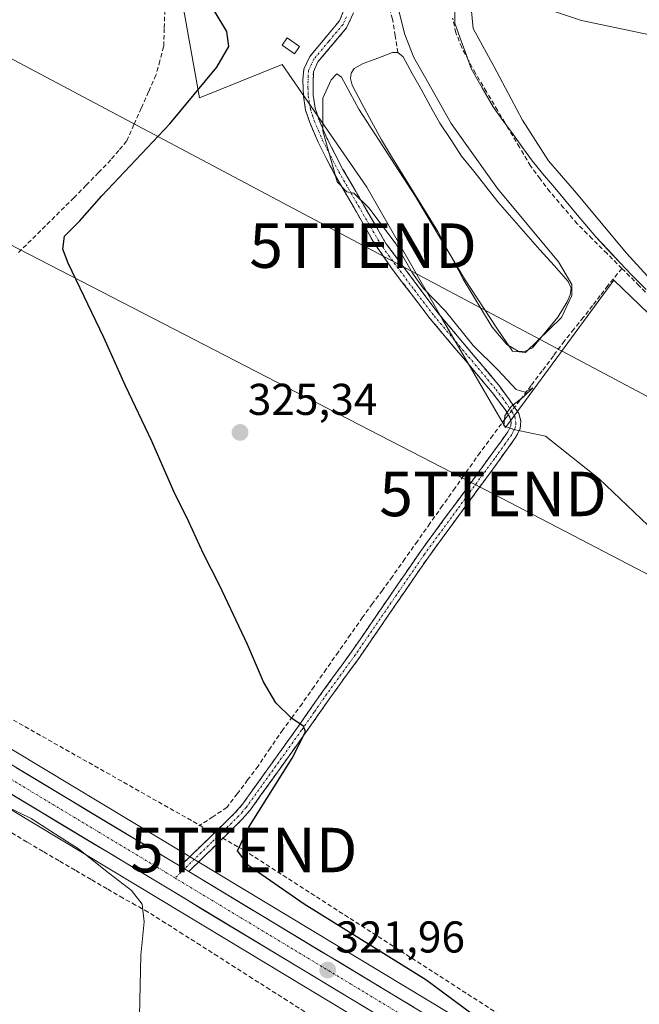
# Model space of a CAD drawing. Units: metres. Extents: x 611516 to 614994, y 4687682 to 4690051.
# Drawn here: x 612618 to 612758, y 4688049 to 4688270 of the extents above; entities that cross this region are included whole.
import ezdxf
from ezdxf.enums import TextEntityAlignment as Align

# ---------------------------------------------------------------- set-up
doc = ezdxf.new("R2010")
doc.units = ezdxf.units.M
doc.header["$MEASUREMENT"] = 0
doc.linetypes.add('TRAZO_Y_PUNTO', pattern=[1, 0.5, -0.25, 0, -0.25])
doc.linetypes.add('TRAZOSX2', pattern=[1.5, 1, -0.5])
doc.layers.get('0').update_dxf_attribs({"lineweight": 5})
for name, color, linetype, lineweight in [('Arbolado forestal CxS', 92, 'Continuous', 0), ('Camino', 19, 'TRAZOSX2', 0), ('Camino Cxs', 19, 'Continuous', 0), ('Camino eje', 19, 'TRAZO_Y_PUNTO', 0), ('Carretera de calzada única', 19, 'Continuous', 13), ('Carretera de calzada única Cxs', 19, 'Continuous', 13), ('Carretera de calzada única eje', 19, 'TRAZO_Y_PUNTO', 0), ('Carátula', 7, 'Continuous', 5), ('Conducción de hidrocarburos lineal', 6, 'TRAZOSX2', 0), ('Corriente artificial lineal', 5, 'TRAZOSX2', 13), ('Corriente artificial lineal oculto', 135, 'TRAZO_Y_PUNTO', 13), ('Cultivos herbáceos CxS', 92, 'Continuous', 0), ('Curva de nivel maestra', 36, 'Continuous', 30), ('Curva de nivel normal', 36, 'Continuous', 0), ('Edificación ligera', 1, 'Continuous', 0), ('Edificación ligera Cxs', 1, 'Continuous', 0), ('Entidad de ámbito territorial', 19, 'Continuous', 0), ('Entidad de ámbito territorial CxS', 92, 'Continuous', 0), ('Estanque', 2, 'Continuous', 0), ('Estanque Cxs', 2, 'Continuous', 0), ('Matorral CxS', 135, 'Continuous', 0), ('Núcleo urbano CxS', 19, 'Continuous', 0), ('Punto de cota en terreno', 7, 'Continuous', 0), ('Rótulo de punto de cota en terreno', 19, 'Continuous', 0), ('Tendido', 6, 'Continuous', 0), ('Torre de tendido puntual', 7, 'Continuous', 0)]:
    doc.layers.add(name, color=color, linetype=linetype, lineweight=lineweight)
doc.styles.add('Arial', font='txt', dxfattribs={"height": 0.2})

# ---------------------------------------------------------------- blocks, each defined once
blk = doc.blocks.new('*U166')
at = {"layer": 'Arbolado forestal CxS', "color": 92, "linetype": 'Continuous', "lineweight": 0}
blk.add_polyline3d([(612539.9511, 4688004.0795, 314.9394), (612512.0177, 4688049.6559, 314.4734), (612473.7933, 4688104.0533, 313.4476), (612445.8597, 4688146.6883, 313.404), (612432.6287, 4688170.2111, 314.1139), (612431.1581, 4688192.2643, 314.7666), (612435.5307, 4688202.1022, 314.9987), (612437.3935, 4688200.9795, 314.954), (612442.9529, 4688197.6399, 314.9037), (612445.527, 4688196.0875, 314.7247), (612474.2409, 4688178.9551, 314.9213), (612499.7285, 4688163.6926, 315.6071), (612520.8517, 4688150.8127, 317.0072), (612559.6695, 4688126.8679, 317.983), (612650.0323, 4688072.5301, 320.5504), (612740.5909, 4688017.9111, 323.7282)], dxfattribs=at)
blk = doc.blocks.new('*U168')
at = {"layer": 'Cultivos herbáceos CxS', "color": 92, "linetype": 'Continuous', "lineweight": 0}
for points in [[(612872.9723, 4687951.7496, 327.6956), (612746.6194, 4688027.9191, 324.6831), (612658.0017, 4688081.3738, 321.7456), (612656.05, 4688082.5347, 321.5562), (612565.7309, 4688136.8423, 319.2925), (612526.9591, 4688160.7671, 317.4853), (612505.7821, 4688173.6875, 316.2152), (612493.5533, 4688181.0127, 316.0484), (612490.8741, 4688182.6224, 315.9859), (612480.2495, 4688188.9949, 315.6365), (612451.5419, 4688206.1037, 314.5997), (612426.0027, 4688221.4831, 313.9549), (612404.5987, 4688234.2609, 313.8532), (612404.1343, 4688234.5381, 313.8164), (612378.4963, 4688249.7469, 314.017), (612346.5227, 4688268.9031, 314.206), (612334.2947, 4688276.2399, 314.2166)], [(612763.9201, 4688308.9609, 333.3823), (612753.3029, 4688302.8911, 331.2432), (612725.6227, 4688296.4439, 330.8495), (612695.1383, 4688298.5011, 328.4951), (612694.4375, 4688298.2903, 328.4784), (612690.5549, 4688297.1219, 328.3305), (612662.3897, 4688288.6455, 325.8824), (612654.7157, 4688275.9607, 324.5577), (612658.8771, 4688252.8719, 326.8298), (612677.4909, 4688260.3171, 329.6427), (612681.8283, 4688254.0519, 329.7972), (612696.5625, 4688232.7683, 331.4181), (612713.5153, 4688203.1007, 329.8719), (612727.7567, 4688178.6869, 329.7881), (612732.2403, 4688184.7791, 330.5207), (612752.1651, 4688211.8521, 333.697), (612759.9273, 4688204.3539, 333.5015)]]:
    blk.add_polyline3d(points, dxfattribs=at)
blk = doc.blocks.new('*U187')
at = {"layer": 'Entidad de ámbito territorial CxS', "color": 92, "linetype": 'Continuous', "lineweight": 0}
blk.add_polyline3d([(612716.375, 4688272.355, 333.8661), (612716.35, 4688269.63, 333.8185), (612717.5767, 4688266.2367, 333.9921), (612718.8033, 4688262.8433, 333.9378), (612720.03, 4688259.45, 333.6824), (612722.5, 4688255.12, 333.7326), (612724.97, 4688250.79, 333.6506), (612727.185, 4688247.75, 333.7138), (612729.4, 4688244.71, 333.8804), (612731.615, 4688241.67, 333.9364), (612733.83, 4688238.63, 334.1674), (612736.1233, 4688235.86, 334.2024), (612738.4167, 4688233.09, 334.085), (612740.71, 4688230.32, 334.0448), (612743.1767, 4688227.3967, 334.1538), (612745.6433, 4688224.4733, 334.1321), (612748.11, 4688221.55, 334.1196), (612750.8067, 4688218.6867, 333.9838), (612753.5033, 4688215.8233, 334.1449), (612756.2, 4688212.96, 334.1393), (612759.4517, 4688209.73, 334.3281)], dxfattribs=at)
blk = doc.blocks.new('*U199')
at = {"layer": 'Curva de nivel normal', "color": 36, "linetype": 'Continuous', "lineweight": 0}
blk.add_polyline3d([(612645.16, 4688036.06, 320), (612645.66, 4688059.94, 320), (612646.39, 4688067.45, 320), (612645.97, 4688071.45, 320), (612643.54, 4688074.49, 320), (612637.72, 4688079.01, 320), (612631.62, 4688083.9, 320), (612624.59, 4688088.39, 320), (612621.02, 4688090.68, 320), (612615.58, 4688093.37, 320)], dxfattribs=at)
blk = doc.blocks.new('*U201')
at = {"layer": 'Curva de nivel maestra', "color": 36, "linetype": 'Continuous', "lineweight": 30}
blk.add_polyline3d([(612731.85, 4688038.15, 325), (612709.8, 4688054.41, 325), (612682.47, 4688071.48, 325), (612670.02, 4688080.1, 325), (612667.4, 4688083.43, 325), (612670.02, 4688088.76, 325), (612679.74, 4688104.29, 325), (612682.75, 4688110.2, 325), (612682.27, 4688111.52, 325), (612679.63, 4688113.24, 325), (612676.06, 4688116.73, 325), (612673.3, 4688121.45, 325), (612669.7, 4688129.87, 325), (612663.4, 4688143.24, 325), (612659.75, 4688150.25, 325), (612656.49, 4688157.43, 325), (612653.09, 4688164.26, 325), (612648.14, 4688175.64, 325), (612642.23, 4688188.06, 325), (612637.36, 4688198.96, 325), (612629.33, 4688215.62, 325), (612628.11, 4688218.83, 325), (612628.52, 4688221.75, 325), (612631.96, 4688225.16, 325), (612636.93, 4688230.8, 325), (612652.22, 4688246.99, 325), (612662.77, 4688259.71, 325), (612665.51, 4688264.4, 325), (612665, 4688267.76, 325), (612662.17, 4688272.49, 325)], dxfattribs=at)
blk = doc.blocks.new('5PATER')
at = {"layer": 'Carátula', "linetype": 'Continuous', "lineweight": 5}
h = blk.add_hatch(color=250, dxfattribs=at)
edge = h.paths.add_edge_path()
edge.add_ellipse((0, 0.01), major_axis=(-1.33, -1.34), ratio=0.999422, start_angle=0, end_angle=360)
blk = doc.blocks.new('5TTEND')
blk.add_text('5TTEND', height=10).set_placement((0, 0), align=Align.MIDDLE_CENTER)

msp = doc.modelspace()

# ---------------------------------------------------------------- linework, layer by layer
at = {"layer": 'Arbolado forestal CxS', "color": 92, "linetype": 'Continuous', "lineweight": 0}
msp.add_polyline3d([(612435.53, 4688202.1, 315), (612437.39, 4688200.98, 314.95), (612442.95, 4688197.64, 314.9), (612445.53, 4688196.09, 314.72), (612474.24, 4688178.96, 314.92), (612499.73, 4688163.69, 315.61), (612520.85, 4688150.81, 317.01), (612559.67, 4688126.87, 317.98), (612650.03, 4688072.53, 320.55), (612740.59, 4688017.91, 323.73), (612867, 4687941.7, 326.95)], dxfattribs=at)
at = {"layer": 'Camino', "color": 19, "linetype": 'TRAZOSX2', "lineweight": 0}
for points in [[(612691.4, 4688272.56), (612690.38, 4688270.15), (612683.68, 4688262.11), (612682.37, 4688259.3), (612682.12, 4688256.83), (612682.28, 4688253.24), (612682.77, 4688250.04), (612683.68, 4688247.27), (612685.58, 4688242.86), (612689.26, 4688235.71), (612698.05, 4688220.42), (612701.96, 4688214.74), (612710.81, 4688203.15), (612724.76, 4688186.57), (612727.65, 4688182.74), (612728.75, 4688180.98), (612729.02, 4688179.9), (612728.95, 4688179.02), (612728.28, 4688177.73), (612725.37, 4688173.64), (612708.62, 4688150.79), (612693.11, 4688128.22), (612686.67, 4688119.38), (612680.96, 4688111.22), (612668.58, 4688093.96), (612666.92, 4688092.03), (612654.52, 4688079.97)], [(612656.46, 4688078.8), (612668.51, 4688090.53), (612670.3, 4688092.62), (612682.74, 4688109.96), (612688.45, 4688118.11), (612694.89, 4688126.96), (612710.4, 4688149.53), (612725.14, 4688169.63), (612730.04, 4688176.43), (612731.09, 4688178.41), (612731.22, 4688180.08), (612730.79, 4688181.84), (612726.47, 4688187.93), (612712.52, 4688204.51), (612700.85, 4688220.11), (612691.18, 4688236.75), (612687.55, 4688243.79), (612685.73, 4688248.04), (612684.9, 4688250.55), (612684.45, 4688253.46), (612684.51, 4688258.71), (612685.54, 4688260.93), (612691.99, 4688268.57), (612693.53, 4688271.98)]]:
    msp.add_lwpolyline(points, dxfattribs=at)
at = {"layer": 'Camino Cxs', "color": 19, "linetype": 'Continuous', "lineweight": 0}
msp.add_lwpolyline([(612654.52, 4688079.97), (612655.49, 4688079.38), (612656.46, 4688078.8)], dxfattribs=at)
msp.add_polyline3d([(612693.53, 4688271.98, 329.63), (612691.99, 4688268.57, 329.75), (612688.77, 4688264.75, 329.8), (612685.54, 4688260.93, 329.76), (612684.51, 4688258.71, 329.76), (612684.48, 4688256.09, 329.78), (612684.45, 4688253.46, 329.79), (612684.9, 4688250.55, 329.76), (612685.73, 4688248.04, 329.83), (612687.55, 4688243.79, 330.25), (612689.37, 4688240.27, 330.19), (612691.18, 4688236.75, 330.08), (612693.6, 4688232.59, 330.21), (612696.02, 4688228.43, 329.82), (612698.43, 4688224.27, 329.86), (612700.85, 4688220.11, 329.63), (612703.77, 4688216.21, 329.84), (612706.69, 4688212.31, 329.82), (612709.6, 4688208.41, 329.72), (612712.52, 4688204.51, 329.78), (612715.31, 4688201.19, 329.85), (612718.1, 4688197.88, 329.84), (612720.89, 4688194.56, 329.79), (612723.68, 4688191.25, 329.76), (612726.47, 4688187.93, 329.71), (612728.63, 4688184.89, 329.9), (612730.79, 4688181.84, 330.06), (612731.22, 4688180.08, 330.02), (612731.09, 4688178.41, 329.93), (612730.04, 4688176.43, 329.67), (612727.59, 4688173.03, 329.55), (612725.14, 4688169.63, 329.34), (612722.19, 4688165.61, 329.02), (612719.24, 4688161.59, 328.5), (612716.3, 4688157.57, 328.14), (612713.35, 4688153.55, 327.85), (612710.4, 4688149.53, 327.32), (612707.82, 4688145.77, 327.05), (612705.23, 4688142.01, 326.9), (612702.65, 4688138.25, 326.63), (612700.06, 4688134.48, 326.41), (612697.48, 4688130.72, 326.31), (612694.89, 4688126.96, 326.09), (612692.74, 4688124.01, 325.97), (612690.6, 4688121.06, 325.91), (612688.45, 4688118.11, 325.67), (612685.6, 4688114.04, 325.3), (612682.74, 4688109.96, 325.13), (612680.25, 4688106.49, 324.91), (612677.76, 4688103.02, 324.81), (612675.28, 4688099.56, 324.55), (612672.79, 4688096.09, 324.51), (612670.3, 4688092.62, 324.28), (612668.51, 4688090.53, 324.09), (612665.5, 4688087.6, 323.12), (612662.49, 4688084.67, 322.52), (612659.47, 4688081.73, 321.65), (612656.46, 4688078.8, 321.24), (612656.46, 4688078.8, 321.24), (612655.49, 4688079.38, 321.23), (612654.52, 4688079.97, 321.2), (612657.62, 4688082.99, 321.64), (612660.72, 4688086, 322.1), (612663.82, 4688089.02, 322.77), (612666.92, 4688092.03, 323.68), (612668.58, 4688093.96, 323.97), (612671.06, 4688097.41, 324.21), (612673.53, 4688100.86, 324.32), (612676.01, 4688104.32, 324.42), (612678.48, 4688107.77, 324.49), (612680.96, 4688111.22, 324.88), (612683.82, 4688115.3, 325.29), (612686.67, 4688119.38, 325.57), (612688.82, 4688122.33, 325.83), (612690.96, 4688125.27, 325.87), (612693.11, 4688128.22, 325.93), (612695.7, 4688131.98, 326.23), (612698.28, 4688135.74, 326.43), (612700.87, 4688139.51, 326.88), (612703.45, 4688143.27, 327.23), (612706.04, 4688147.03, 327.29), (612708.62, 4688150.79, 327.32), (612711.41, 4688154.6, 327.59), (612714.2, 4688158.41, 327.74), (612717, 4688162.22, 328.03), (612719.79, 4688166.02, 328.56), (612722.58, 4688169.83, 329.26), (612725.37, 4688173.64, 329.67), (612726.83, 4688175.69, 329.71), (612728.28, 4688177.73, 329.79), (612728.95, 4688179.02, 329.87), (612729.02, 4688179.9, 329.89), (612728.75, 4688180.98, 329.89), (612727.65, 4688182.74, 329.82), (612724.76, 4688186.57, 329.67), (612721.97, 4688189.89, 329.64), (612719.18, 4688193.2, 329.58), (612716.39, 4688196.52, 329.54), (612713.6, 4688199.83, 329.62), (612710.81, 4688203.15, 329.54), (612707.86, 4688207.01, 329.61), (612704.91, 4688210.88, 329.65), (612701.96, 4688214.74, 329.61), (612700.01, 4688217.58, 329.39), (612698.05, 4688220.42, 329.49), (612695.85, 4688224.24, 329.5), (612693.66, 4688228.07, 329.47), (612691.46, 4688231.89, 329.74), (612689.26, 4688235.71, 329.37), (612687.42, 4688239.29, 329.57), (612685.58, 4688242.86, 329.46), (612683.68, 4688247.27, 329.33), (612682.77, 4688250.04, 329.46), (612682.28, 4688253.24, 329.65), (612682.12, 4688256.83, 329.68), (612682.37, 4688259.3, 329.68), (612683.68, 4688262.11, 329.65), (612685.91, 4688264.79, 329.71), (612688.15, 4688267.47, 329.71), (612690.38, 4688270.15, 329.66), (612691.4, 4688272.56, 329.59)], dxfattribs=at)
at = {"layer": 'Camino eje', "color": 19, "linetype": 'TRAZO_Y_PUNTO', "lineweight": 0}
for points in [[(612691.96, 4688271.07), (612691.19, 4688269.36), (612687.96, 4688265.54), (612684.61, 4688261.52), (612684.1, 4688260.41), (612683.44, 4688259.01), (612683.32, 4688257.77), (612683.29, 4688255.15), (612683.37, 4688253.35), (612683.59, 4688251.9), (612683.84, 4688250.3), (612684.29, 4688248.91), (612684.71, 4688247.66), (612685.66, 4688245.45), (612686.57, 4688243.33), (612688.41, 4688239.75), (612690.22, 4688236.23), (612694.62, 4688228.59), (612699.45, 4688220.27), (612701.41, 4688217.43), (612707.24, 4688209.63), (612711.67, 4688203.83), (612725.62, 4688187.25), (612727.06, 4688185.34), (612729.22, 4688182.29), (612729.84, 4688181.14), (612730.1, 4688179.77), (612730.02, 4688178.72), (612729.5, 4688177.73), (612729.16, 4688177.08), (612727.71, 4688175.04), (612725.26, 4688171.64), (612716.88, 4688160.21), (612709.51, 4688150.16), (612694, 4688127.59), (612690.78, 4688123.17), (612687.56, 4688118.75), (612684.71, 4688114.67), (612681.85, 4688110.59), (612669.44, 4688093.29), (612668.55, 4688092.25), (612667.72, 4688091.28), (612661.69, 4688085.42), (612655.49, 4688079.38)], [(612655.49, 4688079.38), (612653.38, 4688077.33)]]:
    msp.add_lwpolyline(points, dxfattribs=at)
at = {"layer": 'Carretera de calzada única', "color": 19, "linetype": 'Continuous', "lineweight": 13}
for points in [[(613195.42, 4687767.56), (613193.73, 4687768.17), (613182.87, 4687772.03), (613171.6, 4687777.16), (613145.28, 4687790.87), (613101.6, 4687815.28), (613086.32, 4687824), (613060.69, 4687838.3), (613010.85, 4687865.82), (612933.78, 4687907.48), (612888.8, 4687932.42), (612868.53, 4687944.28), (612742.14, 4688020.48), (612651.58, 4688075.1), (612561.23, 4688129.43), (612522.42, 4688153.37), (612501.28, 4688166.26), (612475.78, 4688181.53), (612447.07, 4688198.66), (612444.5, 4688200.21), (612443.04, 4688201.09)], [(612492.01, 4688178.44), (612504.23, 4688171.12), (612525.39, 4688158.21), (612564.17, 4688134.28), (612654.52, 4688079.97)], [(612656.46, 4688078.8), (612745.07, 4688025.35), (612871.44, 4687949.17), (612886.53, 4687940.34)]]:
    msp.add_lwpolyline(points, dxfattribs=at)
at = {"layer": 'Carretera de calzada única Cxs', "color": 19, "linetype": 'Continuous', "lineweight": 13}
msp.add_lwpolyline([(612654.52, 4688079.97), (612655.49, 4688079.38), (612656.46, 4688078.8)], dxfattribs=at)
for points in [[(612617.56, 4688102.19, 320.26), (612621.67, 4688099.72, 320.49), (612625.77, 4688097.25, 320.37), (612629.88, 4688094.78, 320.66), (612633.99, 4688092.31, 320.65), (612638.09, 4688089.84, 320.81), (612642.2, 4688087.38, 320.77), (612646.31, 4688084.91, 320.96), (612650.41, 4688082.44, 320.92), (612654.52, 4688079.97, 321.2), (612655.49, 4688079.38, 321.23), (612656.46, 4688078.8, 321.24), (612660.68, 4688076.25, 321.23), (612664.9, 4688073.71, 321.41), (612669.12, 4688071.16, 321.53), (612673.34, 4688068.62, 321.5), (612677.56, 4688066.07, 321.66), (612681.78, 4688063.53, 321.75), (612686, 4688060.98, 321.88), (612690.22, 4688058.44, 321.96), (612694.44, 4688055.89, 322.2), (612698.66, 4688053.35, 322.21), (612702.87, 4688050.8, 322.46), (612707.09, 4688048.26, 322.67)], [(612696.86, 4688047.79, 322.3), (612692.74, 4688050.27, 322.13), (612688.63, 4688052.76, 321.93), (612684.51, 4688055.24, 321.75), (612680.39, 4688057.72, 321.6), (612676.28, 4688060.2, 321.48), (612672.16, 4688062.69, 321.31), (612668.05, 4688065.17, 321.2), (612663.93, 4688067.65, 321.22), (612659.81, 4688070.13, 321.07), (612655.7, 4688072.62, 320.96), (612651.58, 4688075.1, 320.83), (612647.47, 4688077.57, 320.75), (612643.37, 4688080.04, 320.6), (612639.26, 4688082.51, 320.54), (612635.15, 4688084.98, 320.41), (612631.05, 4688087.45, 320.33), (612626.94, 4688089.92, 320.16), (612622.83, 4688092.39, 320.12), (612618.73, 4688094.86, 320.18), (612614.62, 4688097.33, 320.02)]]:
    msp.add_polyline3d(points, dxfattribs=at)
at = {"layer": 'Carretera de calzada única eje', "color": 19, "linetype": 'TRAZO_Y_PUNTO', "lineweight": 0}
for points in [[(612489.25, 4688176.77), (612496.64, 4688172.35), (612502.76, 4688168.69), (612513.33, 4688162.23), (612523.89, 4688155.78), (612543.3, 4688143.83), (612562.71, 4688131.85), (612607.89, 4688104.69), (612652.89, 4688077.63), (612653.38, 4688077.33)], [(612653.38, 4688077.33), (612654.01, 4688076.94), (612699.3, 4688049.64), (612743.6, 4688022.91), (612806.78, 4687984.82), (612869.98, 4687946.71), (612880.07, 4687940.82), (612884.59, 4687938.18)]]:
    msp.add_lwpolyline(points, dxfattribs=at)
at = {"layer": 'Conducción de hidrocarburos lineal', "color": 6, "linetype": 'TRAZOSX2', "lineweight": 0}
msp.add_polyline3d([(611534.66, 4689372.06, 303.77), (611657.42, 4689212.05, 302.52), (611678.21, 4689180.29, 302.71), (611844.81, 4688934.21, 307.21), (611937.76, 4688784.39, 321.54), (611850.74, 4688635.44, 311.68), (611827.45, 4688590.19, 309.84), (611937.28, 4688525.53, 311.71), (612050.32, 4688459.75, 312.01), (612062.11, 4688453.25, 312.05), (612267.21, 4688327.46, 314.88), (612447.42, 4688217.19, 314.94), (612560.57, 4688148.46, 321.35), (612606.52, 4688118.75, 321.47), (612668.83, 4688083.62, 325.05), (612834.27, 4687977.25, 327.61), (612900.68, 4687940.28, 329.38), (613074.22, 4687850.94, 331.96), (613200.36, 4687781.95, 332.65), (613376.14, 4687766.25, 332.94), (613617.59, 4687741.21, 333.7), (613718.39, 4687717.36, 335.62)], dxfattribs=at)
at = {"layer": 'Corriente artificial lineal', "color": 5, "linetype": 'TRAZOSX2', "lineweight": 13}
for points in [[(612703.53, 4688263.02, 329.47), (612702.94, 4688266.8, 329.82), (612702.34, 4688270.58, 329.75), (612701, 4688274.74, 329.25), (612699.65, 4688278.89, 329.28), (612697.39, 4688281.57, 329.02), (612694.24, 4688284.8, 328.71), (612691.08, 4688288.04, 328.35), (612687.93, 4688291.27, 328.04), (612684.82, 4688294.79, 327.35), (612683.13, 4688296.25, 327.23)], [(612651.08, 4688272.59, 323.54), (612650.95, 4688268.48, 323.32), (612650.81, 4688264.36, 323.33), (612649.95, 4688261.16, 323.42), (612649.08, 4688257.95, 323.48), (612647.43, 4688254.24, 323.43), (612645.78, 4688250.53, 323.41), (612644.13, 4688246.82, 323.5), (612642.48, 4688243.11, 323.44), (612640.7, 4688241, 323.51), (612638.91, 4688238.88, 323.5), (612636.14, 4688236.04, 323.39), (612633.37, 4688233.2, 323.09), (612630.6, 4688230.36, 323.06), (612627.39, 4688227.19, 322.98), (612624.19, 4688224.02, 322.87), (612620.98, 4688220.84, 322.8), (612617.77, 4688217.67, 322.69)], [(612753.97, 4688214.45, 334.02), (612750.62, 4688217.8, 333.85), (612747.27, 4688221.15, 333.97), (612743.92, 4688224.5, 333.93), (612740.85, 4688228.12, 333.76), (612737.77, 4688231.73, 333.81), (612735.58, 4688234.64, 333.94), (612733.39, 4688237.55, 333.97), (612730.91, 4688241.71, 333.8), (612728.43, 4688245.88, 333.83), (612725.96, 4688250.04, 333.68), (612723.48, 4688254.21, 333.79), (612721, 4688258.37, 333.7), (612719.45, 4688261.27, 333.84), (612717.9, 4688264.16, 333.91), (612716.61, 4688267.48, 333.81), (612715.86, 4688270.79, 333.76)], [(612753.97, 4688214.45, 334.02), (612750.79, 4688210.63, 332.54), (612749.09, 4688208.36, 331.49), (612747.38, 4688206.09, 330.73), (612745.27, 4688203.44, 330.19), (612743.16, 4688200.8, 330.21), (612741.05, 4688198.15, 330.06), (612738.54, 4688194.8, 330.28), (612736.03, 4688191.45, 330.21), (612733.52, 4688188.1, 330.15), (612731.01, 4688184.75, 330.12)], [(612753.97, 4688214.45, 334.02), (612757.5, 4688210.92, 334.23), (612761.04, 4688207.39, 334.07)], [(612731.01, 4688184.75, 330.12), (612729.79, 4688183.25, 330.02)], [(612728.4, 4688181.54, 329.87), (612727.75, 4688180.74, 329.82)], [(612727.75, 4688180.74, 329.82), (612724.9, 4688176.9, 329.7), (612722.05, 4688173.05, 329.58), (612719.23, 4688169.07, 328.49), (612716.41, 4688165.08, 327.76), (612713.59, 4688161.1, 327.49), (612710.76, 4688157.11, 327.29), (612707.94, 4688153.13, 327.25), (612705.12, 4688149.14, 327.25), (612702.3, 4688145.16, 327.24), (612700.07, 4688142.1, 327.1), (612697.83, 4688139.05, 326.55), (612695.6, 4688135.99, 326.19), (612692.87, 4688132.1, 325.74), (612690.14, 4688128.21, 325.64), (612687.42, 4688124.33, 325.73), (612684.69, 4688120.44, 325.54), (612681.96, 4688116.55, 325.31), (612679.8, 4688113.61, 324.83), (612677.63, 4688110.67, 324.38), (612674.84, 4688106.6, 324.15), (612672.05, 4688102.52, 324.07), (612669.72, 4688099.41, 324.12), (612667.39, 4688096.29, 323.97), (612665.06, 4688093.18, 323.64), (612661.9, 4688091.12, 322.95), (612658.74, 4688089.06, 321.98)], [(612682.56, 4688047.26, 321.16), (612678.64, 4688049.75, 320.77), (612674.73, 4688052.24, 320.54), (612670.81, 4688054.73, 320.52), (612666.9, 4688057.22, 320.52), (612662.98, 4688059.72, 320.58), (612659.07, 4688062.21, 320.66), (612655.15, 4688064.7, 320.51), (612651.24, 4688067.19, 320.42), (612647.32, 4688069.68, 320.03), (612644.5, 4688071.24, 319.74), (612641.67, 4688072.79, 319.37), (612638.07, 4688074.9, 319.39), (612634.46, 4688077, 319.37), (612630.86, 4688079.11, 319.26), (612627.26, 4688081.22, 319.29), (612623.65, 4688083.32, 319.21), (612620.05, 4688085.43, 318.92), (612615.9, 4688087.97, 318.27)]]:
    msp.add_polyline3d(points, dxfattribs=at)
at = {"layer": 'Corriente artificial lineal oculto', "color": 135, "linetype": 'TRAZO_Y_PUNTO', "lineweight": 13}
msp.add_polyline3d([(612729.79, 4688183.25, 330.02), (612728.4, 4688181.54, 329.87)], dxfattribs=at)
at = {"layer": 'Cultivos herbáceos CxS', "color": 92, "linetype": 'Continuous', "lineweight": 0}
for points in [[(612763.92, 4688308.96, 333.38), (612753.3, 4688302.89, 331.24), (612725.62, 4688296.44, 330.85), (612695.14, 4688298.5, 328.5), (612694.44, 4688298.29, 328.48), (612690.55, 4688297.12, 328.33), (612662.39, 4688288.65, 325.88), (612654.72, 4688275.96, 324.56), (612658.88, 4688252.87, 326.83), (612677.49, 4688260.32, 329.64), (612681.83, 4688254.05, 329.8), (612696.56, 4688232.77, 331.42), (612713.52, 4688203.1, 329.87), (612727.76, 4688178.69, 329.79), (612732.24, 4688184.78, 330.52), (612752.17, 4688211.85, 333.7), (612759.93, 4688204.35, 333.5)], [(612334.29, 4688276.24, 314.22), (612346.52, 4688268.9, 314.21), (612378.5, 4688249.75, 314.02), (612404.13, 4688234.54, 313.82), (612404.6, 4688234.26, 313.85), (612426, 4688221.48, 313.95), (612451.54, 4688206.1, 314.6), (612480.25, 4688188.99, 315.64), (612490.87, 4688182.62, 315.99), (612493.55, 4688181.01, 316.05), (612505.78, 4688173.69, 316.22), (612526.96, 4688160.77, 317.49), (612565.73, 4688136.84, 319.29), (612656.05, 4688082.53, 321.56), (612658, 4688081.37, 321.75), (612746.62, 4688027.92, 324.68), (612872.97, 4687951.75, 327.7)]]:
    msp.add_polyline3d(points, dxfattribs=at)
at = {"layer": 'Curva de nivel normal', "color": 36, "linetype": 'Continuous', "lineweight": 0}
for points in [[(612767.76, 4688149.1, 330), (612748.82, 4688167.12, 330), (612736.78, 4688176.73, 330), (612729.62, 4688178.24, 330), (612727.4, 4688179.08, 330), (612727.6, 4688181.3, 330), (612729, 4688183.42, 330), (612731.84, 4688185.6, 330), (612733.88, 4688187.64, 330), (612732.14, 4688186.66, 330), (612730.16, 4688187.26, 330), (612726.01, 4688191.63, 330), (612720.52, 4688197.13, 330), (612714.22, 4688204.83, 330), (612709.33, 4688209.94, 330), (612706.8, 4688213.41, 330), (612703.08, 4688220.02, 330), (612697.06, 4688228, 330), (612693.6, 4688231.37, 330), (612692.03, 4688231.68, 330), (612689.88, 4688233.93, 330), (612686.67, 4688245.41, 330), (612686.66, 4688252.74, 330), (612688.53, 4688256.92, 330), (612689.78, 4688258.24, 330), (612690.81, 4688257.51, 330), (612694.72, 4688250.32, 330), (612707.47, 4688230.66, 330), (612718.55, 4688212.16, 330), (612725.78, 4688201.06, 330), (612729.33, 4688195.87, 330), (612732.24, 4688195.59, 330), (612740.38, 4688203.41, 330), (612742.66, 4688208.35, 330), (612742.66, 4688210.88, 330), (612739.72, 4688215.92, 330), (612725.94, 4688232.46, 330), (612715.52, 4688247.08, 330), (612709.54, 4688257.74, 330), (612707.11, 4688261.95, 330), (612705.08, 4688267.12, 330), (612703.31, 4688274.24, 330)], [(612759.71, 4688212.73, 335), (612755, 4688217.88, 335), (612743.3, 4688231.91, 335), (612737.43, 4688238.71, 335), (612731.58, 4688247.85, 335), (612725.19, 4688259.8, 335), (612720.48, 4688268.43, 335), (612720.04, 4688273.06, 335), (612722.39, 4688275.47, 335), (612726.1, 4688276.1, 335), (612729.23, 4688275.53, 335), (612744.84, 4688270.23, 335), (612763.49, 4688266.38, 335)]]:
    msp.add_polyline3d(points, dxfattribs=at)
at = {"layer": 'Edificación ligera', "color": 1, "linetype": 'Continuous', "lineweight": 0}
msp.add_polyline3d([(612681.41, 4688264.42, 329.42), (612680.27, 4688262.76, 329.2), (612677.48, 4688264.66, 328.3), (612678.62, 4688266.32, 328.49), (612681.41, 4688264.42, 329.42)], dxfattribs=at)
at = {"layer": 'Edificación ligera Cxs', "color": 1, "linetype": 'Continuous', "lineweight": 0}
msp.add_polyline3d([(612681.41, 4688264.42, 329.42), (612680.27, 4688262.76, 329.2), (612677.48, 4688264.66, 328.3), (612678.62, 4688266.32, 328.49), (612681.41, 4688264.42, 329.42)], close=True, dxfattribs=at)
at = {"layer": 'Entidad de ámbito territorial', "color": 19, "linetype": 'Continuous', "lineweight": 0}
msp.add_polyline3d([(612759.45, 4688209.73, 334.33), (612756.2, 4688212.96, 334.14), (612753.5, 4688215.82, 334.14), (612750.81, 4688218.69, 333.98), (612748.11, 4688221.55, 334.12), (612745.64, 4688224.47, 334.13), (612743.18, 4688227.4, 334.15), (612740.71, 4688230.32, 334.04), (612738.42, 4688233.09, 334.09), (612736.12, 4688235.86, 334.2), (612733.83, 4688238.63, 334.17), (612731.62, 4688241.67, 333.94), (612729.4, 4688244.71, 333.88), (612727.18, 4688247.75, 333.71), (612724.97, 4688250.79, 333.65), (612722.5, 4688255.12, 333.73), (612720.03, 4688259.45, 333.68), (612718.8, 4688262.84, 333.94), (612717.58, 4688266.24, 333.99), (612716.35, 4688269.63, 333.82), (612716.38, 4688272.36, 333.87)], dxfattribs=at)
msp.add_polyline3d([(612759.45, 4688209.73, 334.33), (612756.2, 4688212.96, 334.14), (612753.5, 4688215.82, 334.14), (612750.81, 4688218.69, 333.98), (612748.11, 4688221.55, 334.12), (612745.64, 4688224.47, 334.13), (612743.18, 4688227.4, 334.15), (612740.71, 4688230.32, 334.04), (612738.42, 4688233.09, 334.09), (612736.12, 4688235.86, 334.2), (612733.83, 4688238.63, 334.17), (612731.62, 4688241.67, 333.94), (612729.4, 4688244.71, 333.88), (612727.18, 4688247.75, 333.71), (612724.97, 4688250.79, 333.65), (612722.5, 4688255.12, 333.73), (612720.03, 4688259.45, 333.68), (612718.8, 4688262.84, 333.94), (612717.58, 4688266.24, 333.99), (612716.35, 4688269.63, 333.82), (612716.38, 4688272.36, 333.87)], dxfattribs=at)
at = {"layer": 'Entidad de ámbito territorial CxS', "color": 92, "linetype": 'Continuous', "lineweight": 0}
msp.add_polyline3d([(612759.45, 4688209.73, 334.33), (612756.2, 4688212.96, 334.14), (612753.5, 4688215.82, 334.14), (612750.81, 4688218.69, 333.98), (612748.11, 4688221.55, 334.12), (612745.64, 4688224.47, 334.13), (612743.18, 4688227.4, 334.15), (612740.71, 4688230.32, 334.04), (612738.42, 4688233.09, 334.09), (612736.12, 4688235.86, 334.2), (612733.83, 4688238.63, 334.17), (612731.62, 4688241.67, 333.94), (612729.4, 4688244.71, 333.88), (612727.18, 4688247.75, 333.71), (612724.97, 4688250.79, 333.65), (612722.5, 4688255.12, 333.73), (612720.03, 4688259.45, 333.68), (612718.8, 4688262.84, 333.94), (612717.58, 4688266.24, 333.99), (612716.35, 4688269.63, 333.82), (612716.38, 4688272.36, 333.87)], dxfattribs=at)
at = {"layer": 'Estanque', "color": 2, "linetype": 'Continuous', "lineweight": 0}
msp.add_polyline3d([(612703.53, 4688263.02, 329.47), (612704.69, 4688262.05, 329.43), (612706.76, 4688258.33, 328.94), (612708.82, 4688254.61, 329.23), (612710.89, 4688250.89, 329.07), (612712.96, 4688247.17, 329.25), (612715.42, 4688243.46, 328.99), (612717.89, 4688239.74, 329.14), (612720.6, 4688236.32, 329.22), (612723.31, 4688232.89, 329.13), (612726.02, 4688229.47, 328.98), (612729.19, 4688225.87, 329.25), (612732.35, 4688222.28, 329.11), (612735.52, 4688218.68, 329.04), (612738.68, 4688215.09, 329.27), (612741.85, 4688211.49, 329.38), (612742.55, 4688210.03, 329.67), (612742.33, 4688208.5, 329.53), (612741.67, 4688206.94, 329.54), (612739.56, 4688203.5, 329.57), (612736.7, 4688200.04, 329.49), (612733.84, 4688196.58, 329.68), (612732.06, 4688195.8, 329.7), (612730.59, 4688195.88, 329.74), (612728.04, 4688197.33, 329.96), (612726.39, 4688199.29, 330.11), (612724.74, 4688201.26, 329.94), (612722.58, 4688204.87, 329.98), (612720.41, 4688208.47, 329.58), (612718.25, 4688212.08, 330.08), (612716.34, 4688215.64, 329.98), (612714.43, 4688219.21, 329.88), (612712.52, 4688222.77, 329.61), (612709.98, 4688226.9, 329.67), (612707.44, 4688231.03, 329.78), (612704.9, 4688235.16, 329.68), (612702.36, 4688239.29, 329.97), (612699.82, 4688243.42, 329.65), (612697.62, 4688247.5, 329.52), (612695.43, 4688251.59, 329.22), (612693.23, 4688255.67, 329.48), (612692.88, 4688257.17, 329.53), (612693.04, 4688258.41, 329.49), (612693.67, 4688259.48, 329.48), (612695.71, 4688260.56, 329.37), (612699.03, 4688261.8, 329.27), (612702.35, 4688263.04, 329.32), (612703.53, 4688263.02, 329.47)], dxfattribs=at)
at = {"layer": 'Estanque Cxs', "color": 2, "linetype": 'Continuous', "lineweight": 0}
msp.add_polyline3d([(612733.84, 4688196.58, 329.68), (612732.06, 4688195.8, 329.7), (612730.59, 4688195.88, 329.74), (612728.04, 4688197.33, 329.96), (612726.39, 4688199.29, 330.11), (612724.74, 4688201.26, 329.94), (612722.58, 4688204.87, 329.98), (612720.41, 4688208.47, 329.58), (612718.25, 4688212.08, 330.08), (612716.34, 4688215.64, 329.98), (612714.43, 4688219.21, 329.88), (612712.52, 4688222.77, 329.61), (612709.98, 4688226.9, 329.67), (612707.44, 4688231.03, 329.78), (612704.9, 4688235.16, 329.68), (612702.36, 4688239.29, 329.97), (612699.82, 4688243.42, 329.65), (612697.62, 4688247.5, 329.52), (612695.43, 4688251.59, 329.22), (612693.23, 4688255.67, 329.48), (612692.88, 4688257.17, 329.53), (612693.04, 4688258.41, 329.49), (612693.67, 4688259.48, 329.48), (612695.71, 4688260.56, 329.37), (612699.03, 4688261.8, 329.27), (612702.35, 4688263.04, 329.32), (612703.53, 4688263.02, 329.47), (612704.69, 4688262.05, 329.42), (612706.76, 4688258.33, 328.94), (612708.82, 4688254.61, 329.23), (612710.89, 4688250.89, 329.07), (612712.96, 4688247.17, 329.25), (612715.42, 4688243.46, 328.99), (612717.89, 4688239.74, 329.14), (612720.6, 4688236.32, 329.22), (612723.31, 4688232.89, 329.13), (612726.02, 4688229.47, 328.98), (612729.19, 4688225.87, 329.25), (612732.35, 4688222.28, 329.11), (612735.52, 4688218.68, 329.04), (612738.68, 4688215.09, 329.27), (612741.85, 4688211.49, 329.38), (612742.55, 4688210.03, 329.67), (612742.33, 4688208.5, 329.53), (612741.67, 4688206.94, 329.54), (612739.56, 4688203.5, 329.57), (612736.7, 4688200.04, 329.49), (612733.84, 4688196.58, 329.68)], close=True, dxfattribs=at)
at = {"layer": 'Matorral CxS', "color": 135, "linetype": 'Continuous', "lineweight": 0}
for points in [[(612759.93, 4688204.35, 333.5), (612752.17, 4688211.85, 333.7), (612732.24, 4688184.78, 330.52), (612727.76, 4688178.69, 329.79), (612713.52, 4688203.1, 329.87), (612696.56, 4688232.77, 331.42), (612681.83, 4688254.05, 329.8), (612677.49, 4688260.32, 329.64), (612658.88, 4688252.87, 326.83), (612654.72, 4688275.96, 324.56), (612662.39, 4688288.65, 325.88), (612690.55, 4688297.12, 328.33), (612694.44, 4688298.29, 328.48), (612695.14, 4688298.5, 328.5), (612725.62, 4688296.44, 330.85), (612753.3, 4688302.89, 331.24), (612763.92, 4688308.96, 333.38)], [(612763.92, 4688308.96, 333.38), (612753.3, 4688302.89, 331.24), (612725.62, 4688296.44, 330.85), (612695.14, 4688298.5, 328.5), (612694.44, 4688298.29, 328.48), (612690.55, 4688297.12, 328.33), (612662.39, 4688288.65, 325.88), (612654.72, 4688275.96, 324.56), (612658.88, 4688252.87, 326.83), (612677.49, 4688260.32, 329.64), (612681.83, 4688254.05, 329.8), (612696.56, 4688232.77, 331.42), (612713.52, 4688203.1, 329.87), (612727.76, 4688178.69, 329.79), (612732.24, 4688184.78, 330.52), (612752.17, 4688211.85, 333.7), (612759.93, 4688204.35, 333.5)]]:
    msp.add_polyline3d(points, dxfattribs=at)
at = {"layer": 'Núcleo urbano CxS', "color": 19, "linetype": 'Continuous', "lineweight": 0}
for points in [[(612867, 4687941.7, 326.95), (612740.59, 4688017.91, 323.73), (612650.03, 4688072.53, 320.55), (612559.67, 4688126.87, 317.98), (612520.85, 4688150.81, 317.01), (612499.73, 4688163.69, 315.61), (612474.24, 4688178.96, 314.92), (612445.53, 4688196.09, 314.72), (612442.95, 4688197.64, 314.9), (612437.39, 4688200.98, 314.95), (612435.53, 4688202.1, 315), (612420.01, 4688211.46, 314.38), (612398.16, 4688224.51, 313.2), (612372.51, 4688239.7, 313.1), (612340.51, 4688258.87, 313.08), (612306, 4688279.6, 313.23)], [(612334.29, 4688276.24, 314.22), (612346.52, 4688268.9, 314.21), (612378.5, 4688249.75, 314.02), (612404.13, 4688234.54, 313.82), (612404.6, 4688234.26, 313.85), (612426, 4688221.48, 313.95), (612451.54, 4688206.1, 314.6), (612480.25, 4688188.99, 315.64), (612490.87, 4688182.62, 315.99), (612493.55, 4688181.01, 316.05), (612505.78, 4688173.69, 316.22), (612526.96, 4688160.77, 317.49), (612565.73, 4688136.84, 319.29), (612656.05, 4688082.53, 321.56), (612658, 4688081.37, 321.75), (612746.62, 4688027.92, 324.68), (612872.97, 4687951.75, 327.7)], [(612334.29, 4688276.24, 314.22), (612346.52, 4688268.9, 314.21), (612378.5, 4688249.75, 314.02), (612404.13, 4688234.54, 313.82), (612404.6, 4688234.26, 313.85), (612426, 4688221.48, 313.95), (612451.54, 4688206.1, 314.6), (612480.25, 4688188.99, 315.64), (612490.87, 4688182.62, 315.99), (612493.55, 4688181.01, 316.05), (612505.78, 4688173.69, 316.22), (612526.96, 4688160.77, 317.49), (612565.73, 4688136.84, 319.29), (612656.05, 4688082.53, 321.56), (612658, 4688081.37, 321.75), (612746.62, 4688027.92, 324.68), (612872.97, 4687951.75, 327.7)], [(612435.53, 4688202.1, 315), (612437.39, 4688200.98, 314.95), (612442.95, 4688197.64, 314.9), (612445.53, 4688196.09, 314.72), (612474.24, 4688178.96, 314.92), (612499.73, 4688163.69, 315.61), (612520.85, 4688150.81, 317.01), (612559.67, 4688126.87, 317.98), (612650.03, 4688072.53, 320.55), (612740.59, 4688017.91, 323.73), (612867, 4687941.7, 326.95)]]:
    msp.add_polyline3d(points, dxfattribs=at)
at = {"layer": 'Tendido', "color": 6, "linetype": 'Continuous', "lineweight": 0}
for points in [[(612197.44, 4688489.44, 317.71), (612315.31, 4688420.15, 318.06), (612434.91, 4688356.87, 321.15), (612554.18, 4688294.74, 321.95), (612695.7, 4688219.6, 328.99), (612788.68, 4688170.26, 331.68), (612896.15, 4688115.42, 336.57), (613010.95, 4688057.95, 339.64), (613135.42, 4687996.82, 340.7), (613216.3, 4687957.4, 343.95), (613308.69, 4687934.43, 347.18), (613443.47, 4687901.85, 340.65), (613628.2, 4687857.54, 344.09), (613759.49, 4687825.11, 339.64)], [(612113.51, 4688482.5, 312.08), (612259.14, 4688405.75, 315.85), (612417.72, 4688324, 318.24), (612590.32, 4688233.17, 321.42), (612724.96, 4688163.73, 329.1), (612887.57, 4688079.08, 332.6), (613021.04, 4688008.56, 336.34), (613187.89, 4687921.76, 339.35), (613334.78, 4687845.09, 336.81), (613504.13, 4687817.08, 334.73), (613674.01, 4687788.98, 335.91), (613818.69, 4687764.56, 338.97), (614006.23, 4687733.47, 341.01), (614069.12, 4687723.03, 339.11)]]:
    msp.add_polyline3d(points, dxfattribs=at)

# ---------------------------------------------------------------- block references
at = {"layer": 'Arbolado forestal CxS', "color": 92, "linetype": 'Continuous', "lineweight": 0}
msp.add_blockref('*U166', (0, 0), dxfattribs=at)
at = {"layer": 'Cultivos herbáceos CxS', "color": 92, "linetype": 'Continuous', "lineweight": 0}
msp.add_blockref('*U168', (0, 0), dxfattribs=at)
at = {"layer": 'Curva de nivel maestra', "color": 36, "linetype": 'Continuous', "lineweight": 30}
msp.add_blockref('*U201', (0, 0), dxfattribs=at)
at = {"layer": 'Curva de nivel normal', "color": 36, "linetype": 'Continuous', "lineweight": 0}
msp.add_blockref('*U199', (0, 0), dxfattribs=at)
at = {"layer": 'Entidad de ámbito territorial CxS', "color": 92, "linetype": 'Continuous', "lineweight": 0}
msp.add_blockref('*U187', (0, 0), dxfattribs=at)
at = {"layer": 'Punto de cota en terreno', "linetype": 'Continuous', "lineweight": 0}
for p in [(612668, 4688177.56, 325.34), (612687.73, 4688056.62, 321.96)]:
    msp.add_blockref('5PATER', p, dxfattribs=at)
at = {"layer": 'Torre de tendido puntual', "linetype": 'Continuous', "lineweight": 0}
for p in [(612695.7, 4688219.6, 328.99), (612724.96, 4688163.73, 329.1), (612668.83, 4688083.62, 325.05)]:
    msp.add_blockref('5TTEND', p, dxfattribs=at)

# ---------------------------------------------------------------- texts
at = {"layer": 'Rótulo de punto de cota en terreno', "color": 19, "linetype": 'Continuous', "lineweight": 0, "style": 'Arial'}
for s, p in [('325,34', (612669.76, 4688179.32)), ('321,96', (612689.49, 4688058.38))]:
    msp.add_text(s, height=7, dxfattribs=at).set_placement(p, align=Align.BOTTOM_LEFT)

doc.saveas('drawing.dxf')
